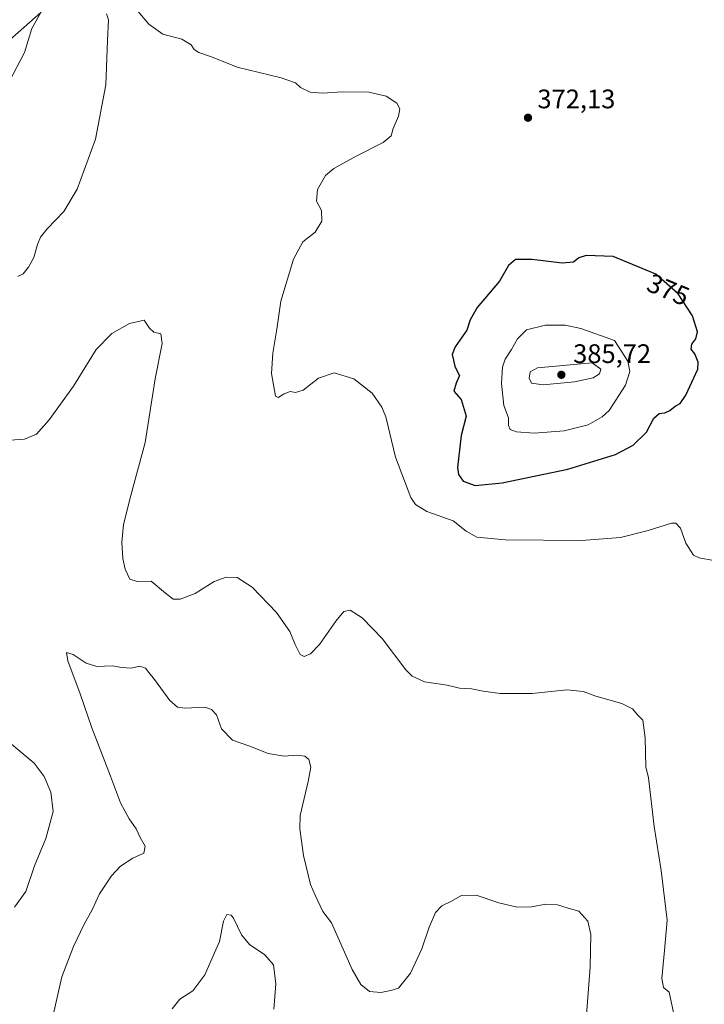
# Model space of a CAD drawing. Units: metres. Extents: x 625829 to 629319, y 4655531 to 4657906.
# Drawn here: x 626894 to 627150, y 4657062 to 4657430 of the extents above; entities that cross this region are included whole.
import ezdxf
from ezdxf.enums import TextEntityAlignment as Align

# ---------------------------------------------------------------- set-up
doc = ezdxf.new("R2010")
doc.units = ezdxf.units.M
doc.header["$MEASUREMENT"] = 0
for name, color, linetype, lineweight in [('Comarca CxS', 21, 'Continuous', 0), ('Comunidad Autónoma CxS', 142, 'Continuous', 0), ('Cultivos herbáceos CxS', 92, 'Continuous', 0), ('Cultivos leñosos CxS', 92, 'Continuous', 0), ('Curva de nivel maestra', 30, 'Continuous', 30), ('Curva de nivel normal', 30, 'Continuous', 0), ('Espacio natural protegido CxS', 121, 'Continuous', 0), ('Matorral CxS', 135, 'Continuous', 0), ('Municipio CxS', 4, 'Continuous', 0), ('Provincia CxS', 1, 'Continuous', 0), ('Punto de cota en terreno', 7, 'Continuous', 0), ('Rótulo de curva de nivel directora', 7, 'Continuous', 0), ('Rótulo de punto de cota en terreno', 7, 'Continuous', 0)]:
    doc.layers.add(name, color=color, linetype=linetype, lineweight=lineweight)
doc.styles.add('Style-Arial', font='txt')

# ---------------------------------------------------------------- blocks, each defined once
blk = doc.blocks.new('*U14')
at = {"layer": 'Cultivos herbáceos CxS', "color": 92, "linetype": 'Continuous', "lineweight": 0}
blk.add_polyline3d([(626885.2013, 4657417.5651, 367.0101), (626902.2303, 4657432.4717, 369.394)], dxfattribs=at)
blk = doc.blocks.new('5PATER')
at = {"layer": 'Cultivos leñosos CxS', "linetype": 'Continuous', "lineweight": 0}
h = blk.add_hatch(color=51, dxfattribs=at)
edge = h.paths.add_edge_path()
edge.add_ellipse((0, 0), major_axis=(-0.11, -0.111), ratio=0.999422, start_angle=0, end_angle=360)

msp = doc.modelspace()

# ---------------------------------------------------------------- linework, layer by layer
at = {"layer": 'Comarca CxS', "color": 21, "linetype": 'Continuous', "lineweight": 0}
msp.add_3dface([(629318.67, 4655592.64), (625870, 4655530.59), (625828.87, 4657843.67), (629276.39, 4657905.73)], dxfattribs=at)
at = {"layer": 'Comunidad Autónoma CxS', "color": 142, "linetype": 'Continuous', "lineweight": 0}
msp.add_3dface([(629318.67, 4655592.64), (625870, 4655530.59), (625828.87, 4657843.67), (629276.39, 4657905.73)], dxfattribs=at)
at = {"layer": 'Cultivos herbáceos CxS', "color": 92, "linetype": 'Continuous', "lineweight": 0}
msp.add_polyline3d([(626902.2303, 4657432.4717, 369.394), (626885.2013, 4657417.5651, 367.0101)], dxfattribs=at)
at = {"layer": 'Curva de nivel maestra', "color": 30, "linetype": 'Continuous', "lineweight": 30, "elevation": 375, "flags": 128}
msp.add_lwpolyline([(627064.76, 4657255.6501), (627074.83, 4657256.5901), (627099.43, 4657261.6901), (627117.24, 4657267.1701), (627123.9, 4657270.6501), (627128.9, 4657275.5901), (627131.57, 4657280.7801), (627133.59, 4657282.5701), (627135.66, 4657282.7901), (627137.59, 4657283.7001), (627139.57, 4657285.2701), (627141.39, 4657286.2501), (627143.56, 4657289.3701), (627148.03, 4657299.1201), (627148.2, 4657301.7101), (627146.88, 4657304.8001), (627145.52, 4657306.6301), (627145.84, 4657308.4601), (627147.36, 4657310.4601), (627147.97, 4657313.1301), (627146.1, 4657319.0001), (627140.65, 4657327.3201), (627132.38, 4657334.6201), (627116.42, 4657341.3101), (627106.24, 4657341.6401), (627103.57, 4657340.7601), (627101.57, 4657339.1001), (627097.36, 4657338.7001), (627086.03, 4657340.0901), (627079.83, 4657340.1301), (627077.22, 4657337.9401), (627073.84, 4657332.0501), (627065.5, 4657322.1401), (627062.89, 4657317.5701), (627061.65, 4657313.6501), (627057.27, 4657307.5101), (627056.09, 4657304.6501), (627056.63, 4657302.5101), (627057.1, 4657300.1301), (627058.83, 4657296.7301), (627057.64, 4657293.9201), (627056.77, 4657290.9201), (627059.56, 4657287.7801), (627061.36, 4657281.5801), (627059.46, 4657274.3501), (627058.13, 4657262.3601), (627058.47, 4657259.7501), (627060.26, 4657257.1501), (627064.76, 4657255.6501)], dxfattribs=at)
at = {"layer": 'Curva de nivel normal', "color": 30, "linetype": 'Continuous', "lineweight": 0, "flags": 128}
for points, elevation in [([(626905.49, 4657438.4401), (626898.86, 4657426.5801), (626896.14, 4657417.6001), (626890.6, 4657406.8901)], 370), ([(626893.61, 4657333.7701), (626895.61, 4657334.7401), (626897.63, 4657337.2101), (626899.59, 4657340.9001), (626901, 4657345.7801), (626902.18, 4657348.4801), (626904.69, 4657351.5701), (626910.83, 4657358.0301), (626915.82, 4657366.4501), (626922.74, 4657385.1001), (626926.52, 4657405.4901), (626927.18, 4657422.0201), (626927.58, 4657429.7501), (626926.81, 4657431.9801)], 370), ([(626937.88, 4657433.7201), (626942.66, 4657428.1701), (626947.88, 4657424.3901), (626954.99, 4657422.6201), (626958.5, 4657420.5001), (626959.68, 4657418.6401), (626961.4, 4657417.5701), (626966.08, 4657415.9201), (626975.74, 4657412.0801), (626992.21, 4657408.0801), (626997.48, 4657406.2801), (626999.37, 4657404.4401), (627002.99, 4657402.7201), (627007.68, 4657402.3101), (627014.96, 4657402.8101), (627024.98, 4657402.6701), (627031.42, 4657401.2101), (627035.48, 4657398.6201), (627036.63, 4657396.4501), (627036.04, 4657393.7801), (627034.06, 4657389.1201), (627033.34, 4657386.4501), (627030.31, 4657383.8401), (627020.19, 4657378.8401), (627011.9, 4657374.2001), (627008.81, 4657371.5501), (627005.77, 4657366.3501), (627005.38, 4657361.9101), (627007.29, 4657358.4601), (627007.38, 4657354.4501), (627004.94, 4657350.3701), (627000.26, 4657346.7101), (626996.8, 4657340.2201), (626992, 4657324.5601), (626990.53, 4657314.1301), (626989.06, 4657305.1301), (626988.57, 4657297.4301), (626990.04, 4657289.0101), (626991.04, 4657288.4601), (626993.26, 4657289.8501), (626995.59, 4657290.7501), (626997.59, 4657290.3201), (627000.38, 4657291.2801), (627006.1, 4657295.7601), (627012.05, 4657297.7301), (627019.4, 4657295.5301), (627026.18, 4657290.1001), (627029.85, 4657284.8401), (627031.29, 4657281.2801), (627034.93, 4657266.1701), (627040.73, 4657251.0601), (627042.46, 4657248.4201), (627046.67, 4657245.8501), (627056.5, 4657242.3401), (627061.39, 4657238.5201), (627065.41, 4657236.3001), (627075.94, 4657235.2201), (627104.57, 4657235.0301), (627119.14, 4657236.1001), (627129.46, 4657238.7001), (627138.25, 4657241.4801), (627139.86, 4657241.5001), (627141.61, 4657239.6101), (627143.58, 4657234.0001), (627145.37, 4657231.2401), (627146.46, 4657229.5101), (627148.55, 4657228.4701), (627153.94, 4657227.5301)], 370), ([(627139.46, 4657056.0701), (627137.36, 4657066.0501), (627135.19, 4657067.7901), (627134.53, 4657071.1501), (627135.58, 4657081.6101), (627136.61, 4657092.9501), (627134.33, 4657111.6001), (627131.75, 4657128.0001), (627129.57, 4657146.2201), (627128.58, 4657150.3301), (627128.33, 4657161.2401), (627127.42, 4657167.8401), (627125.57, 4657169.6901), (627123.57, 4657171.9901), (627119.66, 4657174.0601), (627109.95, 4657176.7801), (627105.21, 4657178.5801), (627099.1, 4657179.1601), (627086.02, 4657177.7501), (627074.15, 4657177.8401), (627067.8, 4657178.5901), (627063.41, 4657179.5001), (627058.89, 4657179.7501), (627054.3, 4657180.8501), (627045.83, 4657182.1401), (627041.18, 4657184.2401), (627038.81, 4657186.5801), (627029.99, 4657198.3601), (627022.53, 4657206.1301), (627017.99, 4657208.9601), (627015.59, 4657208.4701), (627012.59, 4657204.8501), (627006.54, 4657196.1501), (627003.2, 4657192.6401), (627000.84, 4657191.6601), (626999.34, 4657192.3901), (626997.35, 4657196.1101), (626995.36, 4657201.0301), (626990.42, 4657208.0701), (626981.38, 4657217.5601), (626975.71, 4657221.1801), (626971.64, 4657221.3301), (626967.11, 4657219.6401), (626959.98, 4657215.2101), (626954.33, 4657213.1101), (626951.83, 4657213.1001), (626948.94, 4657215.2801), (626943.59, 4657219.7901), (626938.27, 4657219.7101), (626935.59, 4657220.5801), (626933.78, 4657224.2301), (626932.93, 4657228.3301), (626932.62, 4657234.3501), (626933.21, 4657241.0601), (626935.88, 4657251.8101), (626941.34, 4657271.6401), (626945.09, 4657295.4601), (626947.6, 4657308.7301), (626947.2, 4657312.2901), (626944.48, 4657313.0001), (626942.92, 4657314.4401), (626940.98, 4657317.5001), (626935.44, 4657316.1701), (626928.79, 4657312.4801), (626922.91, 4657306.5201), (626914.43, 4657292.8101), (626905.35, 4657280.1401), (626900.66, 4657274.8201), (626896.1, 4657272.8801), (626886.94, 4657272.2501)], 365), ([(627091.07, 4657315.5801), (627083.9, 4657313.8201), (627080.57, 4657310.4201), (627078.4, 4657306.4801), (627076, 4657302.8901), (627075.02, 4657299.8201), (627074.58, 4657293.8001), (627075.48, 4657285.5201), (627077.28, 4657280.9101), (627077.18, 4657278.0601), (627077.8, 4657276.5501), (627080.25, 4657275.6701), (627086.8, 4657275.1801), (627098.04, 4657276.0101), (627106.98, 4657278.3101), (627112.29, 4657281.3201), (627114.84, 4657283.7001), (627120.96, 4657293.1301), (627122.6, 4657298.2601), (627121.86, 4657302.1001), (627116.94, 4657309.8301), (627104.27, 4657314.3201), (627098.44, 4657315.5101), (627091.07, 4657315.5801)], 380), ([(627108.54, 4657301.4301), (627088.03, 4657299.6101), (627085.31, 4657298.1201), (627084.9, 4657295.7001), (627085.84, 4657293.8501), (627090.22, 4657293.3001), (627101.88, 4657294.3401), (627108.88, 4657295.8701), (627111.32, 4657297.3701), (627111.79, 4657299.0801), (627108.54, 4657301.4301)], 385), ([(626903.89, 4657044.1801), (626910.08, 4657071.8401), (626914.48, 4657083.1701), (626918.42, 4657091.5001), (626921.51, 4657096.8301), (626924.23, 4657102.8301), (626928.71, 4657109.6001), (626932.05, 4657113.2301), (626936.63, 4657116.1401), (626940.79, 4657118.0401), (626941.26, 4657120.7001), (626939.38, 4657123.9401), (626937.91, 4657127.1301), (626935.3, 4657130.8601), (626932.03, 4657136.9201), (626928.33, 4657146.8801), (626921.34, 4657164.9001), (626916.98, 4657177.6001), (626912.32, 4657189.9401), (626911.87, 4657193.1201), (626914.3, 4657192.4201), (626919.18, 4657189.1601), (626923.27, 4657187.8201), (626928.91, 4657188.1201), (626932.6, 4657187.4801), (626936.09, 4657187.3001), (626939.35, 4657188.0601), (626941.44, 4657187.2901), (626942.65, 4657185.6901), (626944.83, 4657183.0401), (626950.46, 4657175.1001), (626953.4, 4657172.7201), (626956.16, 4657172.2701), (626963.6, 4657172.7201), (626966.07, 4657171.8301), (626967.95, 4657169.7701), (626969.85, 4657164.5501), (626973.93, 4657160.3501), (626980.08, 4657158.2401), (626987.3, 4657155.3101), (626993.34, 4657154.3701), (626997.89, 4657154.7301), (627001.09, 4657154.3201), (627002.52, 4657153.0901), (627003.26, 4657150.2401), (627002.33, 4657144.8001), (626999.29, 4657132.1601), (626999.2, 4657127.0901), (627000.49, 4657117.1601), (627003.19, 4657106.3101), (627004.92, 4657102.3101), (627007.76, 4657096.1701), (627011.06, 4657091.9401), (627013.48, 4657086.3901), (627018.74, 4657074.5001), (627022.03, 4657068.9401), (627025.22, 4657066.3101), (627029.48, 4657065.8801), (627033.25, 4657066.6901), (627036.08, 4657067.5801), (627040.52, 4657073.1701), (627044.76, 4657082.2201), (627047.58, 4657090.3701), (627049.97, 4657095.8801), (627052.29, 4657098.3801), (627055.66, 4657100.0101), (627059.69, 4657102.1601), (627065.12, 4657102.3701), (627073.59, 4657099.5101), (627080.43, 4657097.8901), (627085.77, 4657097.9601), (627091.24, 4657098.9501), (627095.57, 4657098.7401), (627099.57, 4657097.4501), (627103.53, 4657096.3801), (627106.85, 4657092.5601), (627108.04, 4657087.6401), (627107.83, 4657075.4301), (627106.42, 4657057.6301)], 360), ([(626892.45, 4657097.8401), (626896.62, 4657103.6501), (626899.92, 4657113.2501), (626904.19, 4657123.5201), (626906.83, 4657133.5801), (626905.97, 4657140.8201), (626903.54, 4657146.7601), (626899.82, 4657151.7001), (626885.03, 4657163.9101)], 365), ([(626989.42, 4657059.6601), (626990.24, 4657069.1901), (626989.28, 4657076.2501), (626986.05, 4657080.0601), (626980.29, 4657083.8401), (626977.32, 4657087.4601), (626974.36, 4657093.7601), (626973.41, 4657094.8701), (626971.85, 4657095.1601), (626970.61, 4657092.5801), (626969.09, 4657084.9701), (626963.6, 4657072.5001), (626959.15, 4657066.6001), (626954.27, 4657063.3901), (626951.39, 4657059.8101)], 355)]:
    msp.add_lwpolyline(points, dxfattribs=dict(at, elevation=elevation))
at = {"layer": 'Espacio natural protegido CxS', "color": 121, "linetype": 'Continuous', "lineweight": 0}
msp.add_3dface([(629318.67, 4655592.64), (625870, 4655530.59), (625828.87, 4657843.67), (629276.39, 4657905.73)], dxfattribs=at)
at = {"layer": 'Matorral CxS', "color": 135, "linetype": 'Continuous', "lineweight": 0}
msp.add_polyline3d([(626902.2303, 4657432.4717, 369.394), (626885.2013, 4657417.5651, 367.0101)], dxfattribs=at)
msp.add_polyline3d([(626902.2303, 4657432.4717, 369.394), (626885.2013, 4657417.5651, 367.0101)], dxfattribs=at)
at = {"layer": 'Municipio CxS', "color": 4, "linetype": 'Continuous', "lineweight": 0}
msp.add_3dface([(629318.67, 4655592.64), (625870, 4655530.59), (625828.87, 4657843.67), (629276.39, 4657905.73)], dxfattribs=at)
at = {"layer": 'Provincia CxS', "color": 1, "linetype": 'Continuous', "lineweight": 0}
msp.add_3dface([(629318.67, 4655592.64), (625870, 4655530.59), (625828.87, 4657843.67), (629276.39, 4657905.73)], dxfattribs=at)

# ---------------------------------------------------------------- block references
at = {"layer": 'Cultivos herbáceos CxS', "color": 92, "linetype": 'Continuous', "lineweight": 0}
msp.add_blockref('*U14', (0, 0), dxfattribs=at)
at = {"layer": 'Punto de cota en terreno', "color": 7, "linetype": 'Continuous', "lineweight": 0, "xscale": 10, "yscale": 10, "zscale": 10}
for p in [(627084.51, 4657393.17, 372.13), (627097, 4657297, 385.72)]:
    msp.add_blockref('5PATER', p, dxfattribs=at)

# ---------------------------------------------------------------- texts
at = {"layer": 'Rótulo de curva de nivel directora', "color": 7, "linetype": 'Continuous', "lineweight": 0, "style": 'Style-Arial'}
msp.add_text('375', height=7, rotation=337.257805, dxfattribs=at).set_placement((627136.9976, 4657328.8577), align=Align.MIDDLE_CENTER)
at = {"layer": 'Rótulo de punto de cota en terreno', "color": 7, "linetype": 'Continuous', "lineweight": 0, "style": 'Style-Arial'}
for s, p in [('372,13', (627088.0378, 4657396.6978)), ('385,72', (627101.4097, 4657301.4097))]:
    msp.add_text(s, height=7, dxfattribs=at).set_placement(p)

doc.saveas('drawing.dxf')
